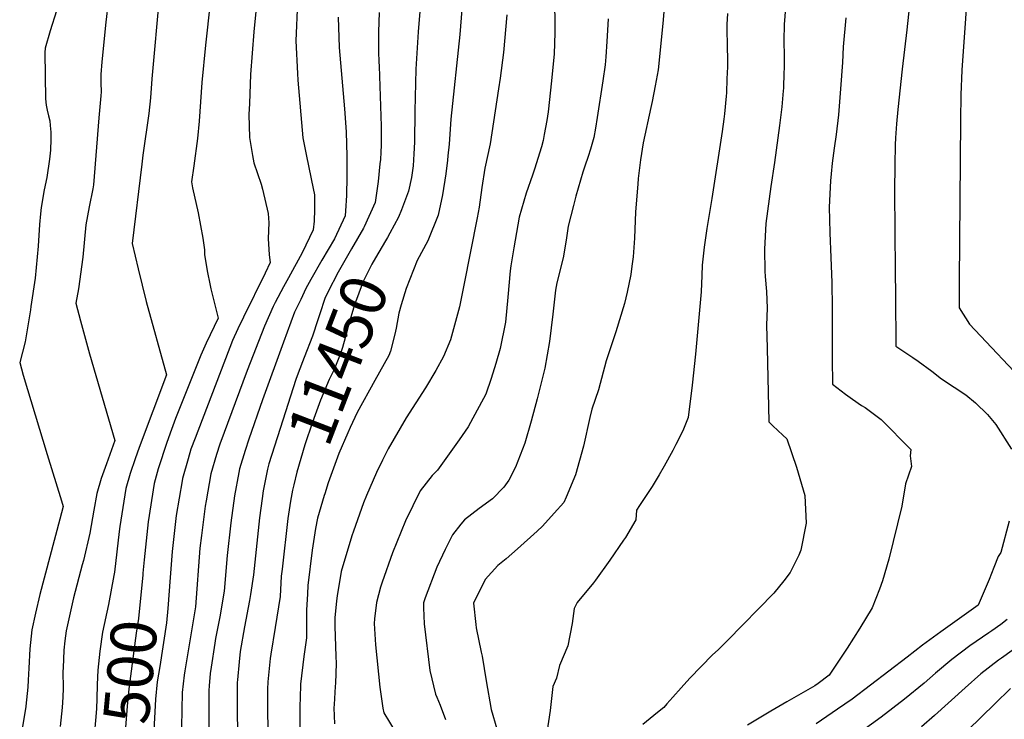
# Model space of a CAD drawing. Units: inches. Extents: x 2588145 to 2593566, y 1486404 to 1491625.
# Drawn here: x 2589589 to 2590209, y 1487526 to 1487967 of the extents above; entities that cross this region are included whole.
import ezdxf
from ezdxf.enums import TextEntityAlignment as Align

# ---------------------------------------------------------------- set-up
doc = ezdxf.new("R2010")
doc.units = ezdxf.units.IN
doc.header["$MEASUREMENT"] = 0
doc.layers.add('tile_2733_24_contour_10ft', color=73, linetype='Continuous')
doc.styles.add('Arial', font='arial.ttf')

msp = doc.modelspace()

# ---------------------------------------------------------------- linework, layer by layer
at = {"layer": 'tile_2733_24_contour_10ft'}
for points, elevation in [([(2590211.66, 1488070.96), (2590199.73, 1488053.51), (2590193.82, 1488044.36), (2590188.28, 1488034.77), (2590187.15, 1488032.75), (2590185.89, 1487999.54), (2590185.37, 1487983.83), (2590184.3, 1487967.65), (2590182.04, 1487935.21), (2590181.32, 1487919.69), (2590181.15, 1487903.66), (2590180.32, 1487802.28), (2590180.23, 1487788.46), (2590180.22, 1487785.53), (2590186.84, 1487775.24), (2590225.2, 1487734.44)], 11350), ([(2589869.98, 1488007.68), (2589865.97, 1487957.7), (2589860.2, 1487904.23), (2589859.23, 1487888.63), (2589858.46, 1487881.2), (2589858.16, 1487878.52), (2589857.11, 1487869.86), (2589855.1, 1487856.6), (2589852.36, 1487843.92), (2589845.78, 1487827.7), (2589839.15, 1487815.34), (2589832.21, 1487797.64), (2589829.08, 1487787.28), (2589827.64, 1487782.04), (2589825.82, 1487772.71), (2589825.1, 1487768.87), (2589822.21, 1487758.29), (2589821.29, 1487755.39), (2589812.37, 1487739.65), (2589801.35, 1487719.55), (2589797, 1487710.21)], 11440), ([(2589996.86, 1488001.57), (2589993.77, 1487964.56), (2589990.8, 1487935.37), (2589989.02, 1487925.35), (2589987.02, 1487915.35), (2589986.15, 1487911.61), (2589981.35, 1487889.32), (2589979.65, 1487878.63), (2589978.31, 1487867.02), (2589978, 1487863.46), (2589976.59, 1487845.98), (2589975.92, 1487829.34), (2589974.99, 1487817.68), (2589974.3, 1487811.68), (2589973.64, 1487806.56), (2589971.23, 1487795.31), (2589969.71, 1487788.23), (2589964.26, 1487770.28), (2589957.98, 1487752.04), (2589953.27, 1487733.86), (2589948.97, 1487721.73), (2589947.81, 1487716.47), (2589943.75, 1487698.26), (2589938.87, 1487680.26), (2589932.88, 1487666.26), (2589931.4, 1487662.92), (2589925.33, 1487656.09), (2589918.02, 1487647.97), (2589914.57, 1487644.78), (2589902.24, 1487633.64), (2589895.04, 1487627.44), (2589889.89, 1487623.3), (2589881.92, 1487614.32), (2589874.53, 1487599.46), (2589875.98, 1487586.11), (2589876.26, 1487583.96), (2589879.46, 1487568.67), (2589880, 1487566.18), (2589882.59, 1487550.63), (2589885.62, 1487532.61), (2589889.28, 1487520.38)], 11400), ([(2589738.92, 1487987), (2589736.21, 1487959.32), (2589734.18, 1487932.53), (2589733.42, 1487914.2), (2589733.15, 1487907.31), (2589733.62, 1487892.7), (2589735.38, 1487881.45), (2589736.3, 1487876.79), (2589740.77, 1487863.39), (2589741.65, 1487860.28), (2589745.17, 1487844.96), (2589745.75, 1487839.06), (2589745.3, 1487829.08), (2589745.84, 1487818.81), (2589746.54, 1487813.94), (2589743.34, 1487807.25), (2589729.67, 1487779.7), (2589726.1, 1487772.2), (2589722.76, 1487764.82), (2589699.22, 1487703.38), (2589696.67, 1487696.49), (2589694.87, 1487690.37), (2589691.42, 1487677.93), (2589691.16, 1487676.51), (2589687.43, 1487654.79), (2589686.93, 1487651.01), (2589684.9, 1487631.94), (2589683.62, 1487615.68)], 11490), ([(2589676.94, 1487983.28), (2589672.02, 1487929.74), (2589671.1, 1487917.67), (2589670.04, 1487907.99), (2589666.41, 1487881.61), (2589665.73, 1487876), (2589659.66, 1487825.93), (2589663.35, 1487809.98), (2589668.55, 1487789.43), (2589681.27, 1487743.26), (2589664.06, 1487697.61), (2589661.52, 1487690.43), (2589658.43, 1487681.08), (2589655.76, 1487671.79), (2589651.87, 1487647.67), (2589651.54, 1487644.55), (2589648.43, 1487618.95)], 11510), ([(2590071.6, 1487982.32), (2590070.16, 1487963.9), (2590070.01, 1487953.86), (2590070.07, 1487943.75), (2590070.09, 1487936.21), (2590070.02, 1487933.67), (2590069.68, 1487923.91), (2590069.57, 1487922.13), (2590068.63, 1487912.1), (2590067.25, 1487900.29), (2590064.07, 1487876.94), (2590061.75, 1487861.91), (2590058.5, 1487838.65), (2590057.75, 1487822.47), (2590058.06, 1487808.61), (2590058.21, 1487805.12), (2590058.97, 1487795.82), (2590059.38, 1487785.3), (2590059.12, 1487774.49), (2590059.37, 1487760.04), (2590060.51, 1487713.59), (2590063.02, 1487711.15), (2590069.28, 1487705.29), (2590071.81, 1487703.02), (2590077.88, 1487685.11), (2590083.2, 1487667.27), (2590084.06, 1487649.8), (2590080.7, 1487632.93), (2590079.33, 1487629.61), (2590073.89, 1487618.86), (2590069.95, 1487613.6), (2590063.73, 1487605.87), (2590034.5, 1487575.97), (2590028.6, 1487570.16), (2590025, 1487566.91), (2590010.71, 1487552.2), (2590005.37, 1487546.23), (2590000, 1487540.22)], 11380), ([(2589644.51, 1487977.92), (2589643.13, 1487965.41), (2589640.65, 1487940.42), (2589639.96, 1487932.37), (2589639.83, 1487927.14), (2589640.08, 1487921.47), (2589639.87, 1487918.92), (2589638.76, 1487905.16), (2589635.21, 1487862.88), (2589634.83, 1487860.49), (2589632.61, 1487849.11), (2589630.52, 1487837.69), (2589628.49, 1487817.5), (2589625.79, 1487797.47), (2589624.25, 1487788.52), (2589627.19, 1487777.23), (2589632.85, 1487756.6), (2589648.75, 1487701.86), (2589643.42, 1487687.32), (2589640.2, 1487677.94), (2589637.37, 1487668.62), (2589635.48, 1487658.03), (2589632.93, 1487643.62), (2589628.92, 1487626.37), (2589628.12, 1487623.53), (2589622.7, 1487602.76), (2589618.17, 1487581.97), (2589617.26, 1487575.85), (2589616.57, 1487569.96), (2589616.14, 1487558.67), (2589616.1, 1487556.5), (2589616.11, 1487545.87), (2589615.96, 1487540.19), (2589615.65, 1487533.83), (2589614.33, 1487521.82)], 11520), ([(2589708.82, 1487977.58), (2589705.73, 1487951.02), (2589703.47, 1487927.4), (2589701.92, 1487903.12), (2589700.73, 1487892.21), (2589698.38, 1487874.97), (2589697.08, 1487864.89), (2589697.63, 1487861.16), (2589701.15, 1487845.25), (2589704.24, 1487829.35), (2589705.1, 1487822.05), (2589705.28, 1487819.08), (2589706.77, 1487808.8), (2589708.66, 1487799.58), (2589709.08, 1487797.55), (2589713.9, 1487778.92), (2589706.27, 1487763.16), (2589702.83, 1487755.72), (2589687.02, 1487715.76), (2589686.1, 1487713.43), (2589684.36, 1487708.81), (2589681.4, 1487700.68), (2589676.1, 1487684.12), (2589673.6, 1487674.86), (2589669.69, 1487650.74), (2589667.13, 1487626.85), (2589666.45, 1487618.39), (2589666.34, 1487617.29)], 11500), ([(2589763.67, 1487977.96), (2589762.7, 1487953.71), (2589763.72, 1487933.14), (2589764.01, 1487928.8), (2589767, 1487892.54), (2589769.51, 1487881.07), (2589773.64, 1487860.71), (2589774.42, 1487856.63), (2589774.46, 1487847.44), (2589774.28, 1487840.17), (2589773.69, 1487834.72), (2589766.73, 1487820.06), (2589758.14, 1487804.42), (2589754.85, 1487798.81), (2589749.66, 1487788.82), (2589748.46, 1487786.32), (2589742.88, 1487773.99), (2589732, 1487746.03), (2589714.75, 1487699.61), (2589712.75, 1487693.04), (2589709.25, 1487681.01), (2589706.14, 1487663.95), (2589705.66, 1487660.53), (2589703.21, 1487642.06), (2589702.34, 1487634.02), (2589699.48, 1487597.1), (2589696.9, 1487580.86), (2589694.41, 1487566.95), (2589692.78, 1487556.93), (2589692.34, 1487554.15), (2589691.17, 1487543.22), (2589690.04, 1487488.62)], 11480), ([(2589925.59, 1487978.92), (2589925.86, 1487963.15), (2589925.77, 1487958.66), (2589925.24, 1487945.45), (2589923.61, 1487928.38), (2589921.49, 1487908.89), (2589920.72, 1487903.38), (2589919.14, 1487894.65), (2589918.37, 1487890.82), (2589917.26, 1487886.89), (2589912.95, 1487872.78), (2589911.64, 1487869.05), (2589907.67, 1487857.71), (2589903.21, 1487842.64), (2589899.9, 1487823.31), (2589898.08, 1487811.95), (2589897.64, 1487808.76), (2589896.18, 1487792.31), (2589894.67, 1487776.52), (2589891.4, 1487759.89), (2589888.62, 1487750.42), (2589885.76, 1487740.99), (2589882.22, 1487731.16), (2589872.7, 1487713.32), (2589871.11, 1487710.52), (2589865.49, 1487702.27), (2589851.79, 1487683.17), (2589848.43, 1487679.84), (2589840.98, 1487670.14), (2589831.73, 1487651.27), (2589823.45, 1487631.08), (2589817.11, 1487612.74), (2589816.1, 1487609.6), (2589813.49, 1487599.95), (2589812.12, 1487589.63), (2589812, 1487586.63), (2589812.77, 1487573.29), (2589815.51, 1487546.61), (2589817.5, 1487533.27), (2589818.04, 1487530.35), (2589825.18, 1487518.67)], 11420), ([(2589840.87, 1487974.68), (2589839.74, 1487959.38), (2589838.22, 1487935.72), (2589837.56, 1487909.42), (2589837.38, 1487889.87), (2589837.06, 1487882.41), (2589836.58, 1487874.96), (2589836.15, 1487871.91), (2589835.5, 1487867.55), (2589833.68, 1487859.02), (2589829.3, 1487847.25), (2589827.39, 1487842.56), (2589821.88, 1487832.43), (2589820.4, 1487829.82)], 11450), ([(2590149.05, 1487976.3), (2590147.38, 1487960.6), (2590144.33, 1487935.88), (2590141.73, 1487910.37), (2590140.95, 1487901.47), (2590140.29, 1487892.62), (2590140.12, 1487888.11), (2590139.74, 1487875.61), (2590139.7, 1487858.94), (2590140.03, 1487808.49), (2590140.17, 1487793.25), (2590140.49, 1487761.35), (2590151.14, 1487754.18), (2590154.42, 1487751.98), (2590163.02, 1487745.52), (2590169.17, 1487740.8), (2590177.17, 1487735.61), (2590184.47, 1487730.65), (2590190.55, 1487725.74), (2590198.23, 1487718.22), (2590203.42, 1487712.1), (2590213.17, 1487696.51)], 11360), ([(2589612.08, 1487972.56), (2589608.04, 1487959.95), (2589604.8, 1487948.97), (2589604.59, 1487946.3), (2589605.15, 1487917.1), (2589605.54, 1487913.06), (2589606.09, 1487910.03), (2589606.89, 1487906.4), (2589607.79, 1487903.18), (2589608.1, 1487900.4), (2589608.45, 1487896.04), (2589608.43, 1487891.81), (2589608.15, 1487884.85), (2589607.55, 1487879.17), (2589605.88, 1487867.65), (2589604.2, 1487859.78), (2589602.46, 1487848.75), (2589601.92, 1487844.76), (2589601.29, 1487837.97), (2589600.43, 1487824.43), (2589598.54, 1487804.21), (2589595.94, 1487786.27), (2589595.64, 1487784.23), (2589592.34, 1487763.98), (2589588.84, 1487751.1), (2589591.13, 1487743.18), (2589598.55, 1487718.17), (2589606.13, 1487693.11), (2589615.22, 1487663.89), (2589616.24, 1487660.45), (2589614.11, 1487652.38), (2589601.54, 1487604.88), (2589598.69, 1487593.09), (2589596.48, 1487582.69), (2589595.14, 1487570.68), (2589594.51, 1487558.64), (2589594.21, 1487551.08), (2589593.86, 1487546.61), (2589592.75, 1487534.59), (2589592.72, 1487534.39), (2589590.5, 1487520.34)], 11530), ([(2589789.45, 1487968.53), (2589790.06, 1487949.55), (2589791.65, 1487930.2), (2589793.37, 1487910.81), (2589794.32, 1487896.31), (2589794.84, 1487881.11), (2589794.77, 1487868.18), (2589794.55, 1487856.22), (2589793.93, 1487846.58), (2589793.71, 1487843.47), (2589787.09, 1487829.04), (2589779.01, 1487815.45), (2589772.15, 1487803.3), (2589769, 1487797.64), (2589765.76, 1487790.81), (2589761.93, 1487782.69), (2589755.03, 1487763.92), (2589741.8, 1487727.5), (2589733, 1487702.75), (2589730.76, 1487695.59), (2589727.19, 1487684.1), (2589726.71, 1487681.75), (2589724.06, 1487667.04), (2589721.74, 1487650.12), (2589719.47, 1487629.6), (2589717.51, 1487607.06), (2589714.85, 1487590.78), (2589712.2, 1487577.25), (2589711.64, 1487574.18), (2589709.32, 1487559.13), (2589708.83, 1487555.14), (2589708.1, 1487547.43), (2589708.01, 1487544.57), (2589707.98, 1487518.95)], 11470), ([(2589895.49, 1487969.95), (2589893.42, 1487946.24), (2589891.35, 1487930.09), (2589890.35, 1487923.33), (2589885.03, 1487888.77), (2589881.65, 1487873.52), (2589879.85, 1487861.25), (2589878.07, 1487848.97), (2589876.9, 1487842.21), (2589868.55, 1487799.77), (2589865.73, 1487786.09), (2589860.14, 1487765.25), (2589855.6, 1487754.84), (2589850.93, 1487746.1), (2589844.31, 1487735.04), (2589832.22, 1487716.21), (2589820.78, 1487696.6), (2589817.24, 1487689.57), (2589813.52, 1487681.76), (2589807.26, 1487667.21), (2589805.39, 1487662.62), (2589798.97, 1487644.84), (2589797.96, 1487641.91), (2589791.33, 1487619.41), (2589788.7, 1487604.05), (2589788.25, 1487600.86), (2589787.31, 1487590.27), (2589787.31, 1487584.74), (2589787.95, 1487566.15), (2589788.03, 1487561.46), (2589787.61, 1487549.09), (2589787.37, 1487546.94), (2589786.77, 1487535.69), (2589786.72, 1487533.51), (2589787.1, 1487523.45)], 11430), ([(2589815.24, 1487971.58), (2589814.64, 1487959.33), (2589814.82, 1487946.67), (2589814.92, 1487940.46), (2589815.11, 1487937.77), (2589816.47, 1487899.88), (2589816.49, 1487891.05), (2589816.44, 1487887.84), (2589816.26, 1487883.59), (2589815.94, 1487878.93), (2589815.68, 1487876.15), (2589814.55, 1487864.97), (2589812.64, 1487851.75), (2589805.7, 1487836.45), (2589805.24, 1487835.66)], 11460), ([(2589959.39, 1487967.47), (2589958.6, 1487953.22), (2589957.84, 1487943.55), (2589957.43, 1487938.59), (2589955.97, 1487928.54), (2589952.42, 1487905.33), (2589951.32, 1487898.55), (2589950.29, 1487892.79), (2589948.17, 1487885.52), (2589946.64, 1487880.9), (2589944.56, 1487874.73), (2589943.32, 1487871.01), (2589938.92, 1487855.86), (2589937.43, 1487849.89), (2589934.22, 1487836.95), (2589932.96, 1487828.04), (2589930.98, 1487817.07), (2589927.1, 1487801.16), (2589926.12, 1487796.66), (2589924.5, 1487781.47), (2589922.35, 1487764.35), (2589919.42, 1487747.57), (2589914.73, 1487728.16), (2589910.87, 1487714.02), (2589906.9, 1487700.21), (2589900.98, 1487685.13), (2589896.8, 1487676.98), (2589893.73, 1487672.5), (2589886.51, 1487665.17), (2589878.15, 1487659.14), (2589868.88, 1487651.95), (2589866.59, 1487649.15), (2589861.24, 1487642.52), (2589856.62, 1487633.24), (2589851.43, 1487622.07), (2589844.11, 1487602.9), (2589843.06, 1487599.71), (2589843, 1487596.48), (2589843.5, 1487586.38), (2589847.15, 1487557.16), (2589850.73, 1487542.25), (2589851.55, 1487540.29), (2589853.57, 1487535.17), (2589856.95, 1487526.2)], 11410), ([(2590034.42, 1487970.83), (2590034.01, 1487963.95), (2590034.05, 1487960.48), (2590034.29, 1487950.96), (2590034.51, 1487941.03), (2590034.4, 1487937.22), (2590034.14, 1487929.82), (2590033.74, 1487920.97), (2590033.61, 1487918.7), (2590032.66, 1487907.78), (2590032.24, 1487904.32), (2590031.09, 1487896.45), (2590024.67, 1487854.33), (2590021.54, 1487835.38), (2590019.85, 1487823.71), (2590018.56, 1487812.3), (2590018.41, 1487805.9), (2590017.84, 1487795.63), (2590014.36, 1487756.34), (2590012.28, 1487736.78), (2590009.76, 1487716.48), (2590006.43, 1487708.05), (2590002, 1487699.39), (2590000, 1487695.67)], 11390), ([(2590108.95, 1487968.21), (2590107.37, 1487949.84), (2590106.88, 1487939.92), (2590105.63, 1487923.39), (2590104.28, 1487907.06), (2590102.85, 1487894.61), (2590101.57, 1487886.03), (2590100.45, 1487876.62), (2590099.68, 1487869.86), (2590099.22, 1487865.52), (2590098.67, 1487853.1), (2590098.53, 1487848.6), (2590098.64, 1487841.1), (2590098.8, 1487832.72), (2590099.54, 1487817.11), (2590100.24, 1487801.49), (2590100.34, 1487785.5), (2590100.38, 1487774.67), (2590100.39, 1487753.45), (2590100.5, 1487737.47), (2590108.86, 1487731.06), (2590113.22, 1487727.87), (2590118.75, 1487724.07), (2590121.15, 1487722.73), (2590131.25, 1487715.23), (2590149.79, 1487696.35), (2590149.49, 1487692.24), (2590150.26, 1487685.52), (2590146.43, 1487674.72), (2590144.21, 1487660.63), (2590136.02, 1487627.2), (2590132.01, 1487613.6), (2590130.08, 1487608.29), (2590125.59, 1487596.59), (2590117.86, 1487583.77), (2590109.87, 1487571.17), (2590098.45, 1487554.04), (2590091.47, 1487548.83), (2590089.45, 1487547.46), (2590071.83, 1487537.27), (2590061.81, 1487531.53), (2590047.12, 1487522.71)], 11370), ([(2589805.24, 1487835.66), (2589797.64, 1487822.73), (2589789.25, 1487807.95), (2589782.93, 1487795.4), (2589780.99, 1487791.38), (2589777.86, 1487781.73), (2589776.64, 1487777.9), (2589773.21, 1487767.65), (2589767.84, 1487754.12), (2589764.18, 1487744.42), (2589762.75, 1487740.38), (2589752.79, 1487709.52), (2589745.75, 1487687.3), (2589744.94, 1487683.87), (2589744.3, 1487680.67)], 11460), ([(2589820.4, 1487829.82), (2589819.18, 1487827.66), (2589812.87, 1487816.99), (2589810.61, 1487813.03), (2589805.06, 1487802.03), (2589799.66, 1487787.45), (2589795.69, 1487773.93), (2589794.88, 1487770.31), (2589791.98, 1487760.47), (2589790.59, 1487756.19), (2589786.92, 1487746.67), (2589783.69, 1487740.41), (2589778.14, 1487727.24), (2589773.1, 1487713.46), (2589768.42, 1487699.27), (2589763.22, 1487682.08), (2589761.35, 1487674.11)], 11450), ([(2589797, 1487710.21), (2589795.42, 1487706.82), (2589789.84, 1487693.69), (2589783.03, 1487675.19), (2589780.88, 1487668.32)], 11440), ([(2590000, 1487695.67), (2589994.63, 1487685.68), (2589991.45, 1487680.38), (2589986.95, 1487672.96), (2589979.08, 1487660.89), (2589977.24, 1487658.12), (2589976.66, 1487651.89), (2589970.26, 1487640.8), (2589969.09, 1487639.06), (2589960.35, 1487626.56), (2589951.42, 1487613.94), (2589950.07, 1487612.28), (2589939.77, 1487599.87), (2589937.98, 1487596.04), (2589936.58, 1487586.61), (2589934, 1487572.69), (2589928.61, 1487560.26), (2589926.78, 1487552.28), (2589924.48, 1487547.02), (2589922.86, 1487531.93), (2589920.63, 1487518.12)], 11390), ([(2589744.3, 1487680.67), (2589742.2, 1487670.16), (2589741.49, 1487665.47), (2589739.89, 1487653.25), (2589736.04, 1487617.31), (2589734.12, 1487605.02), (2589733.49, 1487601.08), (2589730.36, 1487584.52), (2589727.7, 1487569.13), (2589726.95, 1487562.57), (2589725.88, 1487551.27), (2589725.84, 1487549.5), (2589725.69, 1487536.28), (2589725.82, 1487528.51), (2589726.04, 1487521.08)], 11460), ([(2589761.35, 1487674.11), (2589760.52, 1487670.59), (2589759.28, 1487663.62), (2589757.6, 1487652.76), (2589754.03, 1487620.83), (2589753.54, 1487616.46), (2589752.73, 1487603.66), (2589749.68, 1487584.16), (2589746.94, 1487567.4), (2589746.61, 1487564.69), (2589745.06, 1487549.92), (2589744.96, 1487545.29), (2589744.84, 1487536.44), (2589744.92, 1487529.09), (2589746.06, 1487491.78)], 11450), ([(2589780.88, 1487668.32), (2589780.55, 1487667.27), (2589776.28, 1487652.97), (2589775.16, 1487646.56), (2589773.07, 1487632.87), (2589770.26, 1487610.56), (2589769.96, 1487605.42), (2589769.5, 1487595.01), (2589769.39, 1487582.32), (2589769.36, 1487577.64), (2589767.69, 1487565.93), (2589765.63, 1487548.48), (2589765.33, 1487539.73), (2589765.26, 1487535), (2589765.5, 1487492.88)], 11440), ([(2590211.88, 1487651.06), (2590206.54, 1487631.4), (2590204.82, 1487628.83), (2590202.06, 1487621.99), (2590199.13, 1487614.32), (2590192.33, 1487598.12), (2590168.81, 1487581.49), (2590157.17, 1487573.05), (2590147.55, 1487565.43), (2590112.94, 1487539.11), (2590103.66, 1487532.62), (2590090.26, 1487523.41)], 11360), ([(2589648.43, 1487618.95), (2589648.17, 1487616.86), (2589644.67, 1487598.74), (2589641.03, 1487581.2), (2589639.21, 1487569.21), (2589638.81, 1487565.24), (2589638.08, 1487557.19), (2589637.56, 1487548.23), (2589637.41, 1487539.22), (2589637.15, 1487533.11), (2589636.97, 1487530.32), (2589635.5, 1487513.61), (2589633.92, 1487497.05), (2589632.19, 1487480.7), (2589628.7, 1487456.42), (2589628.2, 1487453.58)], 11510), ([(2589666.34, 1487617.29), (2589663.6, 1487589.78), (2589662.11, 1487580.5), (2589657.63, 1487545.52), (2589656.44, 1487534.58), (2589652.74, 1487486.51), (2589652.71, 1487479.2), (2589651.98, 1487453.77), (2589651.71, 1487451.39)], 11500), ([(2589683.62, 1487615.68), (2589682.07, 1487596.05), (2589681.19, 1487586.99), (2589677.07, 1487559.52), (2589675.48, 1487549.96), (2589674.25, 1487539.01), (2589671.63, 1487487.58), (2589671.74, 1487474.72), (2589672.2, 1487461.87), (2589672.22, 1487461.18)], 11490), ([(2590210.61, 1487589.22), (2590206.58, 1487586.08), (2590200.85, 1487582.12), (2590198.93, 1487580.81), (2590186.98, 1487572.52), (2590175.63, 1487563.94), (2590165.46, 1487555.35), (2590158.18, 1487549.05), (2590145.94, 1487538.97), (2590131.25, 1487527.61), (2590099.29, 1487504.49)], 11350), ([(2590213.75, 1487569.58), (2590206.98, 1487564.77), (2590205.18, 1487563.54), (2590194.01, 1487554.87), (2590184.15, 1487546.25), (2590164.87, 1487528.76), (2590156.58, 1487521.64)], 11340), ([(2590000, 1487540.22), (2589996.22, 1487535.98), (2589994.37, 1487533.84), (2589990.42, 1487530.53), (2589981.16, 1487523.15)], 11380), ([(2590212.7, 1487545.64), (2590202.81, 1487536.11), (2590185.69, 1487519.42)], 11330)]:
    msp.add_lwpolyline(points, dxfattribs=dict(at, elevation=elevation))

# ---------------------------------------------------------------- texts
at = {"color": 18, "style": 'Arial'}
for s, rotation, p in [('11450', 68.95126, (2589789.21, 1487752.61)), ('11500', 84.69494, (2589656.44, 1487534.58))]:
    msp.add_text(s, height=28.8, rotation=rotation, dxfattribs=at).set_placement(p, align=Align.MIDDLE_CENTER)

doc.saveas('drawing.dxf')
